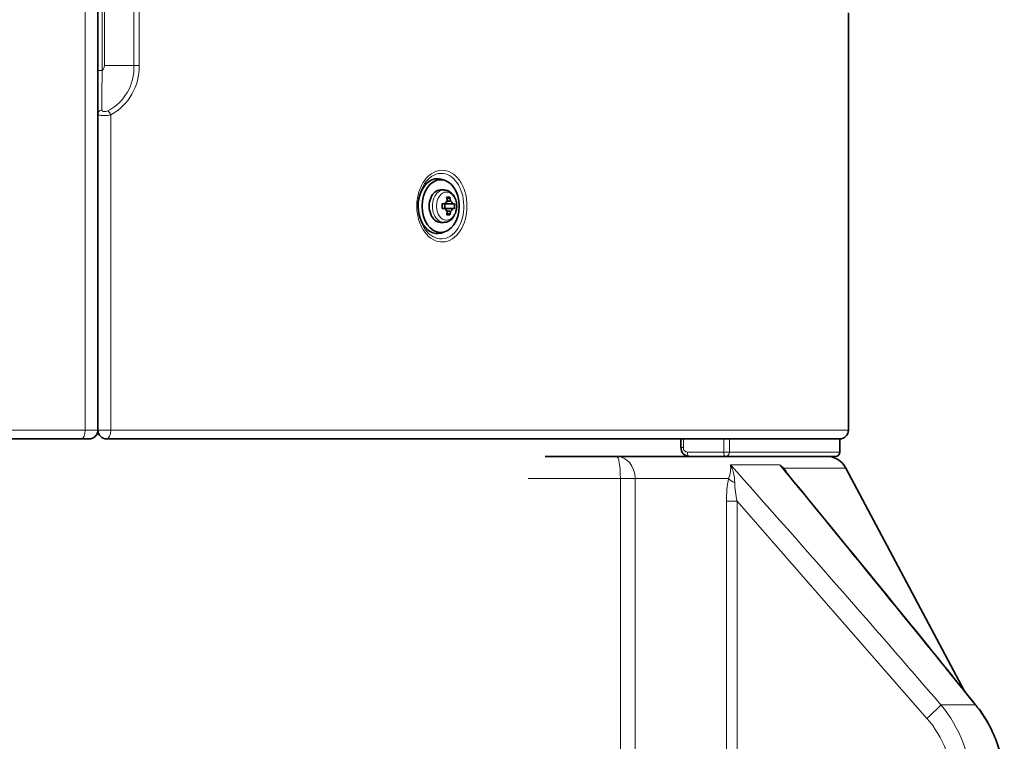
# Model space of a CAD drawing. Units: millimetres. Extents: x -1539 to 4249, y 887 to 6495.
# Drawn here: x 2399 to 2623, y 4704 to 4869 of the extents above; entities that cross this region are included whole.
import ezdxf

# ---------------------------------------------------------------- set-up
doc = ezdxf.new("R2010")
doc.units = ezdxf.units.MM
for name, color, linetype in [('300025167', 7, 'Continuous'), ('300025193', 7, 'Continuous'), ('300025476_VIS_CB', 7, 'Continuous'), ('300025477_ENTRET', 7, 'Continuous'), ('7690103', 7, 'Continuous'), ('FactualArea', 7, 'Continuous')]:
    doc.layers.add(name, color=color, linetype=linetype)

# ---------------------------------------------------------------- blocks, each defined once
blk = doc.blocks.new('SE5')
at = {"layer": '300025167', "color": 7, "linetype": 'Continuous', "lineweight": 18}
for p, q in [((2417.84, 4929.27), (2417.84, 4857.03)), ((2418.34, 4928.15), (2418.34, 4858.15)), ((2425.05, 4858.15), (2425.05, 4928.15)), ((2426.21, 4928.15), (2426.21, 4858.15)), ((2417.84, 4857.03), (2416.84, 4857.03)), ((2425.05, 4858.15), (2418.34, 4858.15)), ((2426.21, 4858.15), (2425.05, 4858.15)), ((2419.77, 4846.95), (2419.77, 4775.15)), ((2416.84, 4775.15), (2419.77, 4775.15)), ((2419.77, 4775.15), (2587.84, 4775.15)), ((2550.23, 4771.15), (2549.62, 4771.15)), ((2550.23, 4773.15), (2550.23, 4771.15)), ((2559.42, 4770.15), (2559.42, 4773.15)), ((2560.73, 4773.15), (2560.73, 4770.15)), ((2551.15, 4770.15), (2559.42, 4770.15)), ((2560.73, 4770.15), (2559.42, 4770.15)), ((2560.73, 4770.15), (2585.84, 4770.15))]:
    blk.add_line(p, q, dxfattribs=at)
at = {"layer": '300025167', "color": 2, "linetype": 'Continuous', "lineweight": 35}
for p, q in [((2587.84, 4775.15), (2587.84, 4870.15)), ((2560.73, 4773.15), (2418.84, 4773.15)), ((2549.62, 4773.15), (2549.62, 4771.15)), ((2560.73, 4773.15), (2585.84, 4773.15)), ((2585.84, 4770.15), (2585.84, 4773.15)), ((2559.81, 4769.15), (2557.97, 4769.15)), ((2559.81, 4769.15), (2584.84, 4769.15))]:
    blk.add_line(p, q, dxfattribs=at)
at = {"layer": '300025167', "color": 7, "linetype": 'Continuous', "lineweight": 18}
for centre, radius, start, end in [((2666.77, 4850.36), 249.02, 178.4657, 180.5325), ((2416.84, 4858.15), 1.5, 311.8103, 0), ((2413.94, 4857.68), 11.12, 297.6821, 2.4098), ((2413.99, 4857.73), 12.23, 298.2244, 1.9667), ((2551.18, 4771.1), 0.956, 177.3019, 267.8514)]:
    blk.add_arc(centre, radius, start, end, dxfattribs=at)
at = {"layer": '300025167', "color": 2, "linetype": 'Continuous', "lineweight": 35}
for centre, radius, start, end in [((2418.84, 4775.15), 2, 180, 270), ((2585.84, 4775.15), 2, 270, 0), ((2551.62, 4771.07), 1.92, 177.5639, 267.6296), ((2584.84, 4770.15), 1, 270, 0)]:
    blk.add_arc(centre, radius, start, end, dxfattribs=at)
at = {"layer": '300025167', "color": 7, "linetype": 'Continuous', "lineweight": 18}
for centre, major_axis, ratio, start_param, end_param in [((2417.84, 4847.19), (-1, 0), 0.863288, 4.790989, 6.283185), ((2419.3, 4846.95), (0.428, -0.904), 0.431873, 1.369084, 2.653667), ((2418.84, 4775.15), (0, -2), 0.468153, 0, 1.570796), ((2551.54, 4770.15), (0, 1), 0.394744, 1.570796, 3.141593), ((2559.81, 4770.15), (0, 1), 0.394744, 1.570796, 3.141593), ((2559.81, 4770.15), (0, 1), 0.920048, 3.141593, 4.712389)]:
    blk.add_ellipse(centre, major_axis=major_axis, ratio=ratio, start_param=start_param, end_param=end_param, dxfattribs=at)
at = {"layer": '300025167', "color": 2, "linetype": 'Continuous', "lineweight": 35}
for start_param, end_param in [(0, 3.472604), (5.952174, 6.283185)]:
    blk.add_ellipse((2494.22, 4826.15), major_axis=(0, 6.25), ratio=0.707107, start_param=start_param, end_param=end_param, dxfattribs=at)
at = {"layer": '300025167', "color": 7, "linetype": 'Continuous', "lineweight": 18}
for points, knots in [([(2417.76, 4848.05), (2417.76, 4848.01), (2417.77, 4847.97), (2417.8, 4847.89), (2417.83, 4847.86), (2417.94, 4847.76), (2418.05, 4847.71), (2418.32, 4847.67), (2418.49, 4847.67), (2418.81, 4847.72), (2418.97, 4847.77), (2419.11, 4847.83)], [0, 0, 0, 0, 0.125, 0.125, 0.25, 0.25, 0.5, 0.5, 0.75, 0.75, 1, 1, 1, 1]), ([(2419.77, 4846.95), (2419.62, 4846.91), (2419.46, 4846.88), (2419.13, 4846.83), (2418.95, 4846.81), (2418.61, 4846.78), (2418.43, 4846.78), (2418.1, 4846.77), (2417.94, 4846.78), (2417.64, 4846.8), (2417.51, 4846.82), (2417.27, 4846.87), (2417.17, 4846.9), (2417.01, 4846.97), (2416.94, 4847.01), (2416.86, 4847.09), (2416.84, 4847.14), (2416.84, 4847.19)], [0, 0, 0, 0, 0.125, 0.125, 0.25, 0.25, 0.375, 0.375, 0.5, 0.5, 0.625, 0.625, 0.75, 0.75, 0.875, 0.875, 1, 1, 1, 1]), ([(2498.56, 4819.48), (2497.95, 4818.86), (2497.26, 4818.42), (2495.8, 4817.95), (2495.04, 4817.92), (2492.81, 4818.48), (2491.42, 4819.72), (2490.11, 4822.33), (2489.8, 4823.33), (2489.47, 4825.41), (2489.45, 4826.48), (2489.71, 4828.6), (2489.99, 4829.6), (2490.8, 4831.41), (2491.34, 4832.2), (2492.57, 4833.43), (2493.28, 4833.88), (2494.75, 4834.35), (2495.52, 4834.38), (2496.99, 4834.01), (2497.7, 4833.62), (2498.95, 4832.47), (2499.49, 4831.72), (2500.34, 4829.96), (2500.63, 4828.97), (2500.95, 4826.89), (2500.97, 4825.81), (2500.6, 4822.67), (2499.78, 4820.73), (2498.56, 4819.48)], [0, 0, 0, 0, 0.0625, 0.0625, 0.125, 0.125, 0.25, 0.25, 0.3125, 0.3125, 0.375, 0.375, 0.4375, 0.4375, 0.5, 0.5, 0.5625, 0.5625, 0.625, 0.625, 0.6875, 0.6875, 0.75, 0.75, 0.8125, 0.8125, 0.875, 0.875, 1, 1, 1, 1]), ([(2498.06, 4820.06), (2499.16, 4821.2), (2499.91, 4822.98), (2500.35, 4826.78), (2500.05, 4828.82), (2498.53, 4832.01), (2497.33, 4833.15), (2495.3, 4833.67), (2494.6, 4833.64), (2493.26, 4833.21), (2492.61, 4832.8), (2490.92, 4831.11), (2490.12, 4829.34), (2489.64, 4825.52), (2489.96, 4823.49), (2491.16, 4821.08), (2491.67, 4820.4), (2492.84, 4819.34), (2493.49, 4818.98), (2495.52, 4818.47), (2496.95, 4818.92), (2498.06, 4820.06)], [0, 0, 0, 0, 0.125, 0.125, 0.25, 0.25, 0.375, 0.375, 0.4375, 0.4375, 0.5, 0.5, 0.625, 0.625, 0.75, 0.75, 0.8125, 0.8125, 0.875, 0.875, 1, 1, 1, 1])]:
    blk.add_open_spline(points, degree=3, knots=knots, dxfattribs=at)
at = {"layer": '300025193', "color": 7, "linetype": 'Continuous', "lineweight": 18}
for p, q in [((2413.95, 4775.15), (2413.95, 5136.15)), ((2129.72, 4775.15), (2413.95, 4775.15)), ((2413.95, 4775.15), (2416.84, 4775.15))]:
    blk.add_line(p, q, dxfattribs=at)
at = {"layer": '300025193', "color": 2, "linetype": 'Continuous', "lineweight": 35}
for p, q in [((2416.84, 5136.15), (2416.84, 4775.15)), ((2413.11, 4773.15), (2130.57, 4773.15)), ((2414.84, 4773.15), (2413.11, 4773.15))]:
    blk.add_line(p, q, dxfattribs=at)
blk.add_arc((2414.84, 4775.15), 2, 270, 0, dxfattribs=at)
at = {"layer": '300025193', "color": 7, "linetype": 'Continuous', "lineweight": 18}
blk.add_ellipse((2413.11, 4775.15), major_axis=(0, -2), ratio=0.422961, start_param=0, end_param=1.570796, dxfattribs=at)
at = {"layer": '300025476_VIS_CB', "color": 2, "linetype": 'Continuous', "lineweight": 35}
for p, q in [((2495.67, 4829.85), (2494.93, 4829.85)), ((2496.39, 4827.77), (2497, 4828.19)), ((2495.96, 4826.65), (2495.29, 4826.65)), ((2495.96, 4825.65), (2495.29, 4825.65)), ((2495.85, 4825.65), (2495.85, 4826.65)), ((2497.66, 4826.65), (2495.96, 4826.65)), ((2497.66, 4825.65), (2495.96, 4825.65)), ((2498.09, 4826.65), (2497.66, 4826.65)), ((2498.09, 4825.65), (2497.66, 4825.65)), ((2497.02, 4824.19), (2496.4, 4824.58)), ((2494.93, 4822.45), (2495.67, 4822.45))]:
    blk.add_line(p, q, dxfattribs=at)
for centre, radius, start, end in [((2523.21, 4692.75), 137.1, 100.9511, 101.3315), ((2523.21, 4959.55), 137.1, 258.6662, 259.0489), ((2491.6, 4826.15), 6.51, 355.5947, 4.4053)]:
    blk.add_arc(centre, radius, start, end, dxfattribs=at)
for centre, major_axis, ratio, start_param, end_param in [((2494.93, 4826.15), (0, 3.7), 0.707107, 0, 3.141593), ((2496.81, 4826.15), (0, 1.3), 0.707107, 0.394791, 1.176005), ((2492.75, 4825.5), (5.82, 2.01), 0.310154, 0.65079, 0.813371), ((2492.17, 4826.15), (0, 6.18), 0.707107, 4.907811, 5.048992), ((2492.88, 4826.15), (0, 6.18), 0.707107, 4.907811, 5.048992), ((2496.81, 4826.15), (0, 1.3), 0.707107, 5.10718, 5.888394), ((2493.07, 4826.15), (0, 6.17), 0.361246, 4.6313, 4.793478), ((2496.81, 4826.15), (0, -1.3), 0.707107, 5.10718, 5.888394), ((2492.17, 4826.15), (0, -6.18), 0.707107, 1.248945, 1.375374), ((2492.88, 4826.15), (0, -6.18), 0.707107, 1.248945, 1.375374), ((2496.81, 4826.15), (0, -1.3), 0.707107, 0.394791, 1.176005), ((2492.69, 4826.68), (5.89, -1.84), 0.285612, -0.822019, -0.659841)]:
    blk.add_ellipse(centre, major_axis=major_axis, ratio=ratio, start_param=start_param, end_param=end_param, dxfattribs=at)
at = {"layer": '300025476_VIS_CB', "color": 7, "linetype": 'Continuous', "lineweight": 18}
for start_param, end_param in [(0, 3.156596), (6.273597, 6.283185)]:
    blk.add_ellipse((2495.67, 4826.15), major_axis=(0, 3.7), ratio=0.707107, start_param=start_param, end_param=end_param, dxfattribs=at)
blk.add_ellipse((2496.27, 4826.15), major_axis=(0, 3.22), ratio=0.707107, dxfattribs=at)
at = {"layer": '300025476_VIS_CB', "color": 2, "linetype": 'Continuous', "lineweight": 35}
for points, knots in [([(2498.58, 4826.15), (2498.57, 4826.43), (2498.53, 4827.11), (2498.15, 4828.25), (2497.42, 4829.21), (2496.53, 4829.77), (2495.97, 4829.8), (2495.7, 4829.81)], [0, 0, 0, 0, 0.138738, 0.393599, 0.630172, 0.847006, 1, 1, 1, 1]), ([(2495.71, 4822.5), (2495.85, 4822.49), (2496.29, 4822.46), (2497.07, 4822.84), (2497.77, 4823.47), (2498, 4823.99), (2498.1, 4824.21)], [0, 0, 0, 0, 0.128653, 0.46202, 0.802845, 1, 1, 1, 1])]:
    blk.add_open_spline(points, degree=3, knots=knots, dxfattribs=at)
blk.add_open_spline([(2498.1, 4824.21), (2498.36, 4824.52), (2498.52, 4825.16), (2498.58, 4826.15)], degree=3, dxfattribs=at)
at = {"layer": '300025477_ENTRET', "color": 2, "linetype": 'Continuous', "lineweight": 35}
for p, q in [((2494.93, 4832.15), (2494.22, 4832.15)), ((2494.22, 4820.15), (2494.93, 4820.15))]:
    blk.add_line(p, q, dxfattribs=at)
blk.add_ellipse((2494.93, 4826.15), major_axis=(0, -6), ratio=0.707107, dxfattribs=at)
at = {"layer": '7690103', "color": 2, "linetype": 'Continuous', "lineweight": 35}
for p, q in [((2518.77, 4769.15), (2535, 4769.15)), ((2535, 4769.15), (2557.97, 4769.15)), ((2614.25, 4715.72), (2587.25, 4766.5)), ((2616.73, 4712.57), (2616.78, 4712.62))]:
    blk.add_line(p, q, dxfattribs=at)
at = {"layer": '7690103', "color": 7, "linetype": 'Continuous', "lineweight": 18}
for p, q in [((2560.96, 4767.23), (2572.2, 4767.23)), ((2573.1, 4766.5), (2587.25, 4766.5)), ((2535.87, 4764.15), (2514.83, 4764.15)), ((2535.87, 3651.34), (2535.87, 4764.15)), ((2539.23, 4764.15), (2535.87, 4764.15)), ((2539.23, 4764.15), (2539.23, 3651.34)), ((2560.53, 4764.15), (2539.23, 4764.15)), ((2560.06, 4587.77), (2560.06, 4758.96)), ((2562.48, 4758.96), (2560.06, 4758.96)), ((2605.69, 4709.5), (2562.48, 4758.96)), ((2562.48, 4758.96), (2562.48, 4587.77)), ((2608.88, 4712.57), (2616.73, 4712.57))]:
    blk.add_line(p, q, dxfattribs=at)
at = {"layer": '7690103', "color": 2, "linetype": 'Continuous', "lineweight": 35}
blk.add_arc((2582.84, 4764.15), 5, 28, 90, dxfattribs=at)
at = {"layer": '7690103', "color": 7, "linetype": 'Continuous', "lineweight": 18}
for centre, radius, start, end in [((2554.59, 4766.55), 6.41, 337.9912, 6.0595), ((-512.16, 2024.21), 4119.25, 40.74053, 41.7516), ((2553.02, 4763.22), 8.89, 359.7126, 26.7802), ((-7244.68, -3277.32), 12691.96, 39.014991, 39.333253), ((2567.07, 4760.01), 8.86, 47.1248, 54.624), ((2556.23, 4751.63), 22.32, 40.1043, 44.3414), ((2272.88, 4560.89), 363.88, 33.9014, 34.4058), ((2583.86, 4759.41), 23.81, 168.5171, 181.0697), ((2581.56, 4763.67), 19.65, 181.4349, 193.8509), ((2587.02, 4693.97), 28.7, 0.2599, 40.3946), ((2593.84, 4694.06), 29.44, 0.0844, 38.9591), ((2587.92, 4693.96), 23.61, 0.3497, 41.1522)]:
    blk.add_arc(centre, radius, start, end, dxfattribs=at)
for centre, major_axis, ratio, start_param, end_param in [((2535, 4764.15), (0, 5), 0.846182, 4.712389, 6.283185), ((2535, 4764.15), (0, 5), 0.173648, 4.712389, 6.283185), ((2575.63, 4767.91), (-2.27, -1.96), 0.600303, 5.950046, 6.238907), ((2563.27, 4764.15), (-2.92, 0.67), 0.448646, 0.472398, 1.193922), ((2605.17, 4709.5), (3.79, 3.26), 0.068424, 4.791679, 6.015849)]:
    blk.add_ellipse(centre, major_axis=major_axis, ratio=ratio, start_param=start_param, end_param=end_param, dxfattribs=at)
at = {"layer": '7690103', "color": 2, "linetype": 'Continuous', "lineweight": 35}
blk.add_open_spline([(2616.77, 4712.61), (2608.01, 4723.52), (2593.6, 4741.2), (2573.56, 4765.67)], degree=3, dxfattribs=at)
blk.add_open_spline([(2623.34, 4694.1), (2623.33, 4695.21), (2623.29, 4697.37), (2622.63, 4701.02), (2621.47, 4704.75), (2619.78, 4708.28), (2618.14, 4710.98), (2617.05, 4712.22), (2616.74, 4712.58)], degree=3, knots=[0, 0, 0, 0, 0.151428, 0.34592, 0.542619, 0.737701, 0.934704, 1, 1, 1, 1], dxfattribs=at)

msp = doc.modelspace()

# ---------------------------------------------------------------- block references
at = {"layer": 'FactualArea'}
msp.add_blockref('SE5', (0, 0), dxfattribs=at)

doc.saveas('drawing.dxf')
